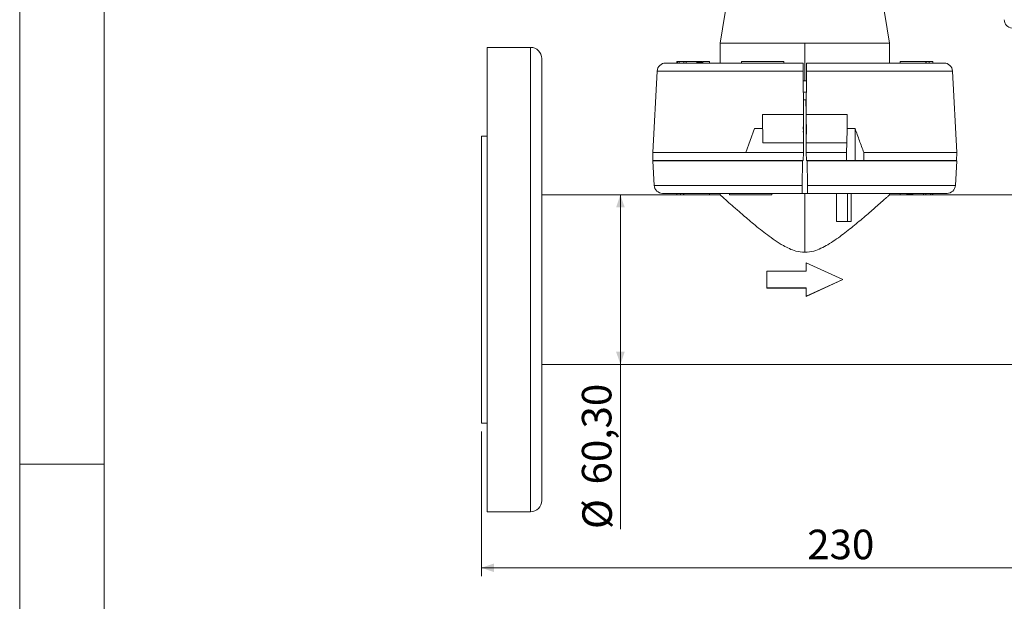
# Model space of a CAD drawing. Units: millimetres. Extents: x 0 to 1260, y 0 to 891.
# Drawn here: x 0 to 350, y 397 to 603 of the extents above; entities that cross this region are included whole.
import ezdxf

# ---------------------------------------------------------------- set-up
doc = ezdxf.new("R2010")
doc.units = ezdxf.units.MM
doc.header["$LTSCALE"] = 3
doc.styles.add('SLDTEXTSTYLE1', font='TXT', dxfattribs={"width": 0.75})
doc.dimstyles.new('SLDDIMSTYLE0', dxfattribs={"dimtxt": 10.5, "dimasz": 4.5, "dimexe": 0, "dimexo": 0.0625, "dimgap": 2.625, "dimtad": 1, "dimrnd": 1e-09, "dimzin": 12, "dimdsep": 46, "dimtxsty": 'SLDTEXTSTYLE1', "dimsah": 1, "dimcen": 0.09, "dimadec": 0, "dimazin": 3, "dimtfac": 1, "dimtofl": 0, "dimtmove": 0, "dimatfit": 3, "dimfxl": 0, "dimfrac": 2, "dimtolj": 1, "dimtzin": 12, "dimarcsym": 0})

# ---------------------------------------------------------------- blocks, each defined once
blk = doc.blocks.new('_D')
at = {"color": 7, "linetype": 'Continuous', "lineweight": 0}
for p, q in [((164.17, 457.11), (164.17, 405.72)), ((394.17, 457.11), (394.17, 405.72)), ((164.17, 408.72), (394.17, 408.72))]:
    blk.add_line(p, q, dxfattribs=at)
for points in [[(164.17, 408.72), (168.67, 407.2), (168.67, 410.25)], [(394.17, 408.72), (389.67, 410.25), (389.67, 407.2)]]:
    blk.add_solid(points, dxfattribs=at)
at = {"color": 7, "linetype": 'Continuous', "lineweight": 0, "insert": (280.02, 422.26), "char_height": 10.5, "attachment_point": 1, "style": 'SLDTEXTSTYLE1'}
blk.add_mtext('230', dxfattribs=at)
blk = doc.blocks.new('_D_1')
at = {"color": 7, "linetype": 'Continuous', "lineweight": 0}
for p, q in [((213.6, 541.26), (213.6, 480.96)), ((213.6, 480.96), (213.6, 422.48))]:
    blk.add_line(p, q, dxfattribs=at)
for points in [[(213.6, 541.26), (212.07, 536.76), (215.12, 536.76)], [(213.6, 480.96), (215.12, 485.46), (212.07, 485.46)]]:
    blk.add_solid(points, dxfattribs=at)
at = {"color": 7, "linetype": 'Continuous', "lineweight": 0, "char_height": 10.5, "attachment_point": 1, "rotation": 90, "style": 'SLDTEXTSTYLE1'}
for s, insert in [('60,30', (199.9, 438.32)), ('%%c', (200.06, 422.48))]:
    blk.add_mtext(s, dxfattribs=dict(at, insert=insert))

msp = doc.modelspace()

# ---------------------------------------------------------------- linework, layer by layer
at = {"color": 7, "linetype": 'Continuous', "lineweight": 0}
for p, q in [((0, 891), (0, 0)), ((30, 445.5), (0, 445.5))]:
    msp.add_line(p, q, dxfattribs=at)
at = {"color": 7, "linetype": 'Continuous', "lineweight": 15}
for p, q in [((30, 861), (30, 30)), ((257.009, 642.653), (249.016, 595.107)), ((309.316, 595.107), (301.324, 642.653)), ((181.666, 593.607), (166.166, 593.607)), ((166.166, 593.607), (166.166, 511.107)), ((249.016, 595.107), (249.016, 588.057)), ((249.016, 595.107), (279.156, 595.107)), ((249.016, 595.107), (303.149, 595.107)), ((279.156, 595.107), (279.156, 581.757)), ((279.157, 595.107), (279.157, 581.757)), ((279.166, 595.107), (279.166, 581.757)), ((279.166, 595.107), (309.316, 595.107)), ((303.149, 595.107), (309.316, 595.107)), ((309.316, 588.057), (309.316, 595.107)), ((185.666, 589.607), (185.666, 511.107)), ((233.652, 588.557), (233.85, 588.557)), ((233.652, 588.557), (233.652, 588.057)), ((233.85, 588.557), (233.85, 588.057)), ((233.85, 588.557), (234.524, 588.557)), ((234.524, 588.557), (234.524, 588.057)), ((234.524, 588.557), (236.157, 588.557)), ((236.157, 588.557), (236.157, 588.057)), ((236.157, 588.557), (237.017, 588.557)), ((237.017, 588.557), (237.017, 588.057)), ((237.017, 588.557), (240.796, 588.557)), ((240.796, 588.557), (240.796, 588.057)), ((240.796, 588.557), (240.934, 588.557)), ((240.934, 588.557), (240.934, 588.057)), ((240.934, 588.557), (241.066, 588.557)), ((241.066, 588.557), (241.066, 588.057)), ((241.066, 588.557), (241.192, 588.557)), ((241.192, 588.557), (241.192, 588.057)), ((241.192, 588.557), (241.311, 588.557)), ((241.311, 588.557), (241.311, 588.057)), ((241.311, 588.557), (241.424, 588.557)), ((241.424, 588.557), (241.424, 588.057)), ((241.424, 588.557), (241.531, 588.557)), ((241.531, 588.557), (241.531, 588.057)), ((241.531, 588.557), (241.632, 588.557)), ((241.632, 588.557), (241.632, 588.057)), ((241.632, 588.557), (241.815, 588.057)), ((241.632, 588.557), (241.815, 588.557)), ((241.815, 588.057), (241.815, 588.557)), ((241.815, 588.557), (241.975, 588.557)), ((241.816, 588.557), (241.975, 588.057)), ((241.975, 588.057), (241.975, 588.557)), ((241.975, 588.557), (242.122, 588.557)), ((241.977, 588.557), (242.122, 588.057)), ((242.122, 588.057), (242.122, 588.557)), ((242.122, 588.557), (242.259, 588.557)), ((242.125, 588.557), (242.258, 588.057)), ((242.259, 588.057), (242.259, 588.557)), ((242.259, 588.557), (242.383, 588.557)), ((242.262, 588.557), (242.383, 588.057)), ((242.383, 588.057), (242.383, 588.557)), ((242.383, 588.557), (242.497, 588.557)), ((242.388, 588.557), (242.497, 588.057)), ((242.497, 588.057), (242.497, 588.557)), ((242.497, 588.557), (242.599, 588.557)), ((242.503, 588.557), (242.598, 588.057)), ((242.599, 588.057), (242.599, 588.557)), ((242.606, 588.557), (242.681, 588.057)), ((242.681, 588.057), (242.681, 588.557)), ((242.681, 588.557), (242.714, 588.557)), ((242.714, 588.557), (242.714, 588.057)), ((242.743, 588.557), (242.743, 588.057)), ((242.766, 588.557), (242.766, 588.057)), ((242.784, 588.557), (242.784, 588.057)), ((242.796, 588.557), (242.796, 588.057)), ((242.804, 588.557), (242.804, 588.057)), ((242.809, 588.557), (242.806, 588.057)), ((242.839, 588.557), (242.839, 588.057)), ((242.839, 588.557), (242.866, 588.557)), ((242.866, 588.557), (242.866, 588.057)), ((242.866, 588.557), (242.875, 588.557)), ((242.875, 588.557), (242.875, 588.057)), ((243.038, 588.557), (245.244, 588.557)), ((245.244, 588.557), (245.244, 588.057)), ((256.667, 588.557), (256.667, 588.057)), ((271.666, 588.057), (271.666, 588.557)), ((313.089, 588.557), (322.176, 588.557)), ((313.089, 588.557), (313.089, 588.057)), ((322.176, 588.557), (322.176, 588.057)), ((322.176, 588.557), (322.234, 588.557)), ((322.234, 588.557), (322.234, 588.057)), ((322.234, 588.557), (322.284, 588.557)), ((322.284, 588.557), (322.284, 588.057)), ((322.284, 588.557), (322.314, 588.557)), ((322.314, 588.557), (322.314, 588.057)), ((322.314, 588.557), (322.324, 588.557)), ((322.324, 588.557), (322.324, 588.057)), ((322.324, 588.557), (323.419, 588.557)), ((323.419, 588.557), (324.681, 588.557)), ((323.419, 588.557), (323.419, 588.057)), ((324.681, 588.557), (324.681, 588.057)), ((226.673, 585.214), (225.156, 556.261)), ((278.684, 569.757), (278.549, 585.214)), ((279.784, 585.214), (279.649, 569.757)), ((333.177, 556.261), (331.66, 585.214)), ((279.754, 581.757), (278.579, 581.757)), ((278.614, 577.757), (279.719, 577.757)), ((279.695, 574.957), (278.638, 574.957)), ((278.677, 570.503), (278.751, 574.757)), ((279.582, 574.757), (279.656, 570.503)), ((278.684, 569.757), (264.166, 569.757)), ((264.166, 569.757), (264.166, 564.757)), ((279.649, 569.757), (279.606, 564.757)), ((294.166, 569.757), (279.649, 569.757)), ((279.669, 569.757), (279.791, 562.777)), ((294.166, 564.757), (294.166, 569.757)), ((258.212, 556.257), (261.305, 564.757)), ((261.305, 564.757), (264.166, 564.757)), ((278.554, 563.438), (278.56, 563.802)), ((278.572, 564.499), (278.587, 565.36)), ((279.649, 559.757), (279.606, 564.757)), ((294.079, 559.757), (294.166, 564.757)), ((294.166, 564.757), (297.028, 564.757)), ((166.166, 562.107), (164.166, 562.107)), ((164.166, 562.107), (164.166, 511.107)), ((264.254, 559.757), (278.684, 559.757)), ((278.684, 559.757), (278.653, 556.257)), ((279.649, 559.757), (294.079, 559.757)), ((294.079, 559.757), (294.018, 556.257)), ((225.155, 556.274), (225.18, 553.457)), ((225.155, 553.257), (225.609, 544.6)), ((278.376, 553.257), (225.155, 553.257)), ((226.665, 553.457), (226.655, 553.257)), ((278.225, 544.6), (278.376, 553.257)), ((278.653, 556.257), (278.629, 553.457)), ((279.704, 553.457), (279.68, 556.257)), ((279.957, 553.257), (280.108, 544.6)), ((333.177, 553.257), (279.957, 553.257)), ((280.598, 553.257), (280.598, 553.457)), ((281.31, 553.257), (281.31, 553.457)), ((282.218, 556.257), (281.565, 556.257)), ((284.426, 556.257), (283.773, 556.257)), ((289.894, 556.257), (289.241, 556.257)), ((294.018, 556.257), (293.969, 553.457)), ((297.008, 553.457), (293.969, 553.457)), ((294.303, 553.257), (294.303, 553.457)), ((300.115, 553.457), (300.121, 556.257)), ((300.121, 556.257), (313.744, 556.257)), ((331.678, 553.257), (331.668, 553.457)), ((332.724, 544.6), (333.177, 553.257)), ((333.153, 553.457), (333.178, 556.274)), ((233.652, 541.257), (185.666, 541.257)), ((233.652, 541.257), (233.652, 541.757)), ((234.914, 541.257), (233.652, 541.257)), ((234.914, 541.257), (234.914, 541.757)), ((236.009, 541.257), (234.914, 541.257)), ((236.009, 541.257), (234.914, 541.257)), ((236.009, 541.257), (236.009, 541.757)), ((236.019, 541.257), (236.009, 541.257)), ((236.019, 541.257), (236.019, 541.757)), ((236.049, 541.257), (236.019, 541.257)), ((236.049, 541.257), (236.049, 541.757)), ((236.099, 541.257), (236.049, 541.257)), ((236.099, 541.257), (236.099, 541.757)), ((236.157, 541.257), (236.099, 541.257)), ((236.157, 541.257), (236.157, 541.757)), ((245.244, 541.257), (236.157, 541.257)), ((245.244, 541.757), (245.244, 541.257)), ((248.721, 541.257), (245.244, 541.257)), ((248.721, 541.207), (248.721, 541.257)), ((249.073, 541.207), (248.721, 541.207)), ((249.016, 541.757), (249.016, 541.207)), ((249.054, 541.22), (249.058, 541.215)), ((249.054, 541.207), (249.054, 541.22)), ((249.058, 541.215), (249.058, 541.22)), ((252.404, 541.757), (252.404, 541.257)), ((252.404, 541.257), (254.601, 541.257)), ((254.601, 541.257), (267.404, 541.257)), ((267.404, 541.257), (267.404, 541.757)), ((278.339, 541.757), (280.598, 541.757)), ((279.156, 541.757), (279.156, 520.798)), ((279.157, 541.757), (279.157, 520.798)), ((279.166, 541.757), (279.166, 520.798)), ((290.417, 541.757), (290.417, 531.757)), ((294.303, 531.757), (294.303, 541.757)), ((295.686, 541.757), (295.686, 531.757)), ((309.612, 541.207), (309.26, 541.207)), ((309.275, 541.215), (309.279, 541.22)), ((309.275, 541.22), (309.275, 541.215)), ((309.279, 541.22), (309.279, 541.207)), ((309.316, 541.207), (309.316, 541.757)), ((315.458, 541.257), (309.612, 541.257)), ((309.612, 541.257), (309.612, 541.207)), ((313.089, 541.257), (313.089, 541.757)), ((315.458, 541.257), (313.089, 541.257)), ((315.458, 541.257), (315.458, 541.757)), ((315.467, 541.257), (315.458, 541.257)), ((315.467, 541.257), (315.467, 541.757)), ((315.494, 541.257), (315.467, 541.257)), ((315.529, 541.257), (315.525, 541.257)), ((315.529, 541.257), (315.529, 541.757)), ((315.537, 541.257), (315.529, 541.257)), ((315.537, 541.257), (315.537, 541.757)), ((315.549, 541.257), (315.537, 541.257)), ((315.549, 541.257), (315.549, 541.757)), ((315.567, 541.257), (315.549, 541.257)), ((315.567, 541.257), (315.567, 541.757)), ((315.59, 541.257), (315.567, 541.257)), ((315.59, 541.257), (315.59, 541.757)), ((315.619, 541.257), (315.59, 541.257)), ((315.619, 541.257), (315.619, 541.757)), ((315.652, 541.257), (315.619, 541.257)), ((315.691, 541.257), (315.652, 541.757)), ((315.652, 541.757), (315.652, 541.257)), ((315.652, 541.257), (315.691, 541.257)), ((315.734, 541.757), (315.683, 541.257)), ((315.683, 541.257), (315.783, 541.257)), ((315.783, 541.257), (315.735, 541.757)), ((315.836, 541.757), (315.779, 541.257)), ((315.779, 541.257), (315.891, 541.257)), ((315.891, 541.257), (315.836, 541.757)), ((315.95, 541.757), (315.888, 541.257)), ((315.888, 541.257), (316.011, 541.257)), ((316.011, 541.257), (315.95, 541.757)), ((316.074, 541.757), (316.008, 541.257)), ((316.008, 541.257), (316.141, 541.257)), ((316.141, 541.257), (316.075, 541.757)), ((316.211, 541.757), (316.139, 541.257)), ((316.139, 541.257), (316.283, 541.257)), ((316.283, 541.257), (316.211, 541.757)), ((316.358, 541.757), (316.282, 541.257)), ((316.282, 541.257), (316.436, 541.257)), ((316.436, 541.257), (316.358, 541.757)), ((316.518, 541.757), (316.435, 541.257)), ((316.435, 541.257), (316.606, 541.257)), ((316.606, 541.257), (316.518, 541.757)), ((316.606, 541.257), (316.701, 541.757)), ((316.802, 541.257), (316.606, 541.257)), ((316.802, 541.257), (316.802, 541.757)), ((316.909, 541.257), (316.802, 541.257)), ((316.909, 541.257), (316.909, 541.757)), ((317.022, 541.257), (316.909, 541.257)), ((317.022, 541.257), (317.022, 541.757)), ((317.141, 541.257), (317.022, 541.257)), ((317.141, 541.257), (317.141, 541.757)), ((317.267, 541.257), (317.141, 541.257)), ((317.267, 541.257), (317.267, 541.757)), ((317.399, 541.257), (317.267, 541.257)), ((317.399, 541.257), (317.399, 541.757)), ((317.537, 541.257), (317.399, 541.257)), ((317.537, 541.257), (317.537, 541.757)), ((321.316, 541.257), (317.537, 541.257)), ((321.316, 541.257), (321.316, 541.757)), ((322.176, 541.257), (321.316, 541.257)), ((322.176, 541.257), (322.176, 541.757)), ((323.809, 541.257), (322.176, 541.257)), ((323.809, 541.257), (323.809, 541.757)), ((324.483, 541.257), (323.809, 541.257)), ((324.483, 541.257), (324.483, 541.757)), ((372.666, 541.257), (324.483, 541.257)), ((324.681, 541.257), (324.483, 541.257)), ((324.681, 541.757), (324.681, 541.257)), ((279.166, 537.191), (279.157, 537.191)), ((290.417, 531.757), (294.303, 531.757)), ((295.686, 531.757), (294.303, 531.757)), ((279.157, 520.798), (279.156, 520.798)), ((279.666, 517.067), (292.666, 511.107)), ((279.666, 514.102), (279.666, 517.067)), ((279.666, 517.028), (292.666, 511.107)), ((265.666, 514.102), (279.666, 514.102)), ((265.666, 508.112), (265.666, 514.102)), ((265.666, 514.082), (279.666, 514.082)), ((279.666, 514.102), (279.666, 514.082)), ((164.166, 511.107), (164.166, 460.107)), ((166.166, 511.107), (166.166, 428.607)), ((185.666, 511.107), (185.666, 432.607)), ((279.666, 508.132), (265.666, 508.132)), ((279.666, 508.112), (265.666, 508.112)), ((292.666, 511.107), (279.666, 505.147)), ((292.666, 511.107), (279.666, 505.186)), ((279.666, 508.112), (279.666, 508.132)), ((279.666, 505.147), (279.666, 508.112)), ((185.666, 480.957), (372.666, 480.957)), ((164.166, 460.107), (166.166, 460.107)), ((166.166, 428.607), (181.666, 428.607))]:
    msp.add_line(p, q, dxfattribs=at)
at = {"color": 8, "linetype": 'Continuous', "lineweight": 15}
for p, q in [((181.666, 593.607), (181.666, 511.107)), ((278.225, 544.6), (225.609, 544.6)), ((332.724, 544.6), (280.108, 544.6)), ((181.666, 511.107), (181.666, 428.607))]:
    msp.add_line(p, q, dxfattribs=at)
at = {"color": 7, "linetype": 'Continuous', "lineweight": 15, "flags": 128}
msp.add_lwpolyline([(279.68, 556.257), (279.665, 558.007), (279.657, 558.882), (279.649, 559.757)], dxfattribs=at)
at = {"color": 7, "linetype": 'Continuous', "lineweight": 15}
for centre, radius, start, end in [((353.079, 603.459), 2.982, 180.24961, 265.31003), ((181.666, 589.607), 4, 0, 90), ((229.669, 585.057), 3, 90, 177.02953), ((328.664, 585.057), 3, 2.98641, 90), ((228.605, 544.757), 3, 183, 270), ((329.728, 544.757), 3, 270, 357), ((181.666, 432.607), 4, 270, 0)]:
    msp.add_arc(centre, radius, start, end, dxfattribs=at)
for points, knots in [([(258.863, 588.557), (258.233, 588.557), (256.973, 588.557), (256.769, 588.557), (256.667, 588.557)], [0, 0, 0, 0, 0.5000039, 1, 1, 1, 1]), ([(269.47, 588.557), (268.695, 588.557), (267.146, 588.557), (264.167, 588.557), (261.187, 588.557), (259.638, 588.557), (258.863, 588.557)], [0, 0, 0, 0, 0.249966, 0.4999628, 0.7499795, 1, 1, 1, 1]), ([(271.666, 588.557), (271.564, 588.557), (271.359, 588.557), (270.1, 588.557), (269.47, 588.557)], [0, 0, 0, 0, 0.5000243, 1, 1, 1, 1]), ([(278.524, 588.057), (276.384, 588.057), (272.102, 588.057), (265.801, 588.057), (259.726, 588.057), (253.977, 588.057), (248.652, 588.057), (243.841, 588.057), (239.623, 588.057), (236.073, 588.057), (233.244, 588.057), (231.203, 588.057), (229.91, 588.057), (229.749, 588.057), (229.669, 588.057)], [0, 0, 0, 0, 0.0833084, 0.1666995, 0.25, 0.3333069, 0.4166995, 0.5, 0.5833069, 0.6666995, 0.75, 0.8333069, 0.9166995, 1, 1, 1, 1]), ([(278.549, 585.214), (278.546, 585.549), (278.54, 586.219), (278.532, 587.09), (278.527, 587.728), (278.524, 588.023), (278.524, 588.048), (278.524, 588.057)], [0, 0, 0, 0, 0.2220921, 0.4441836, 0.6662904, 0.8884094, 1, 1, 1, 1]), ([(279.809, 588.057), (279.809, 588.024), (279.808, 587.957), (279.804, 587.44), (279.797, 586.679), (279.79, 585.885), (279.786, 585.382), (279.784, 585.214)], [0, 0, 0, 0, 0.222115, 0.4442296, 0.6663515, 0.8884687, 1, 1, 1, 1]), ([(328.664, 588.057), (328.584, 588.057), (328.423, 588.057), (327.13, 588.057), (325.089, 588.057), (322.26, 588.057), (318.709, 588.057), (314.492, 588.057), (309.681, 588.057), (304.356, 588.057), (298.607, 588.057), (292.531, 588.057), (286.231, 588.057), (281.949, 588.057), (279.809, 588.057)], [0, 0, 0, 0, 0.0833069, 0.1666995, 0.25, 0.3333069, 0.4166995, 0.5, 0.5833069, 0.6666995, 0.75, 0.8333069, 0.9166947, 1, 1, 1, 1]), ([(278.727, 564.757), (278.724, 565.163), (278.717, 565.923), (278.706, 567.156), (278.697, 568.188), (278.691, 568.957), (278.685, 569.584), (278.684, 569.688), (278.684, 569.757)], [0, 0, 0, 0, 0.1551761, 0.290402, 0.5001655, 0.6305068, 0.757445, 1, 1, 1, 1]), ([(264.166, 564.757), (264.174, 564.351), (264.187, 563.592), (264.208, 562.358), (264.226, 561.326), (264.24, 560.557), (264.251, 559.93), (264.253, 559.825), (264.254, 559.757)], [0, 0, 0, 0, 0.1550965, 0.2902952, 0.5001621, 0.6305302, 0.7574774, 1, 1, 1, 1]), ([(278.727, 564.757), (278.721, 564.102), (278.71, 562.791), (278.696, 561.139), (278.686, 559.982), (278.684, 559.832), (278.684, 559.757)], [0, 0, 0, 0, 0.2500013, 0.5000004, 0.7500027, 1, 1, 1, 1]), ([(297.028, 564.757), (297.024, 563.531), (297.019, 561.648), (297.007, 557.881), (297.008, 555.34), (297.008, 553.457)], [0, 0, 0, 0, 0.3254607, 0.4999993, 1, 1, 1, 1]), ([(297.028, 564.757), (297.288, 564.041), (297.809, 562.609), (298.841, 559.775), (299.611, 557.658), (300.121, 556.257)], [0, 0, 0, 0, 0.2525262, 0.5050524, 1, 1, 1, 1]), ([(225.229, 556.257), (225.214, 556.257), (225.153, 556.257), (226.061, 556.257), (228.037, 556.257), (230.957, 556.257), (234.715, 556.257), (239.388, 556.257), (244.755, 556.257), (250.714, 556.257), (255.693, 556.257), (258.212, 556.257)], [0, 0, 0, 0, 0.0410546, 0.1695192, 0.3010134, 0.3905491, 0.5190137, 0.6505079, 0.7391548, 0.868047, 1, 1, 1, 1]), ([(278.629, 553.457), (276.581, 553.457), (272.483, 553.457), (266.425, 553.457), (260.533, 553.457), (254.882, 553.457), (249.545, 553.457), (244.593, 553.457), (240.087, 553.457), (236.088, 553.457), (232.648, 553.457), (229.811, 553.457), (227.607, 553.457), (226.097, 553.457), (225.269, 553.457), (225.257, 553.457), (225.253, 553.457)], [0, 0, 0, 0, 0.0729483, 0.1459516, 0.2189018, 0.2918455, 0.3648523, 0.4378021, 0.5107461, 0.5837523, 0.6567023, 0.7296465, 0.8026524, 0.8756023, 0.9485465, 1, 1, 1, 1]), ([(258.212, 556.257), (260.397, 556.257), (264.767, 556.257), (271.658, 556.257), (276.321, 556.257), (278.653, 556.257)], [0, 0, 0, 0, 0.3333328, 0.6666655, 1, 1, 1, 1]), ([(279.68, 556.257), (280.049, 556.257), (280.786, 556.257), (281.523, 556.257), (281.892, 556.257)], [0, 0, 0, 0, 0.5000006, 1, 1, 1, 1]), ([(293.969, 553.457), (292.156, 553.457), (288.916, 553.457), (284.13, 553.457), (281.183, 553.457), (279.704, 553.457)], [0, 0, 0, 0, 0.3880314, 0.6929875, 1, 1, 1, 1]), ([(281.892, 556.257), (282.26, 556.257), (282.997, 556.257), (283.732, 556.257), (284.099, 556.257)], [0, 0, 0, 0, 0.4999999, 1, 1, 1, 1]), ([(284.099, 556.257), (285.015, 556.257), (286.848, 556.257), (288.661, 556.257), (289.567, 556.257)], [0, 0, 0, 0, 0.4999991, 1, 1, 1, 1]), ([(289.567, 556.257), (290.315, 556.257), (291.81, 556.257), (293.282, 556.257), (294.018, 556.257)], [0, 0, 0, 0, 0.4999999, 1, 1, 1, 1]), ([(300.115, 553.457), (300.115, 553.457), (300.112, 553.457), (300.103, 553.457), (300.069, 553.457), (299.555, 553.457), (298.533, 553.457), (297.527, 553.457), (297.008, 553.457)], [0, 0, 0, 0, 0.0003124, 0.0026472, 0.0090279, 0.0329968, 0.5017078, 1, 1, 1, 1]), ([(333.08, 553.457), (333.102, 553.457), (333.194, 553.457), (332.651, 553.457), (331.443, 553.457), (329.505, 553.457), (326.929, 553.457), (323.731, 553.457), (319.957, 553.457), (315.654, 553.457), (310.874, 553.457), (305.703, 553.457), (301.977, 553.457), (300.115, 553.457)], [0, 0, 0, 0, 0.0286907, 0.1258013, 0.2229041, 0.3200903, 0.4172006, 0.514303, 0.6114894, 0.7085998, 0.8057026, 0.9028873, 1, 1, 1, 1]), ([(313.744, 556.257), (315.157, 556.257), (318.598, 556.257), (323.308, 556.257), (327.142, 556.257), (330.115, 556.257), (332.17, 556.257), (333.153, 556.257), (333.114, 556.257), (333.104, 556.257)], [0, 0, 0, 0, 0.1198019, 0.2916919, 0.4676356, 0.5874376, 0.7593276, 0.9352713, 1, 1, 1, 1]), ([(278.175, 541.757), (278.176, 541.799), (278.177, 541.883), (278.189, 542.534), (278.205, 543.468), (278.218, 544.223), (278.225, 544.6)], [0, 0, 0, 0, 0.2500284, 0.5000137, 0.7500002, 1, 1, 1, 1]), ([(280.108, 544.6), (280.115, 544.223), (280.128, 543.468), (280.144, 542.534), (280.155, 541.883), (280.157, 541.799), (280.158, 541.757)], [0, 0, 0, 0, 0.2500022, 0.4999895, 0.749973, 1, 1, 1, 1]), ([(278.175, 541.757), (275.999, 541.757), (271.645, 541.757), (265.245, 541.757), (259.077, 541.757), (253.243, 541.757), (247.842, 541.757), (242.965, 541.757), (238.69, 541.757), (235.092, 541.757), (232.227, 541.757), (230.159, 541.757), (228.849, 541.757), (228.686, 541.757), (228.605, 541.757)], [0, 0, 0, 0, 0.0833055, 0.1666929, 0.25, 0.3333008, 0.4166929, 0.5, 0.5833008, 0.6666929, 0.75, 0.8333008, 0.9166929, 1, 1, 1, 1]), ([(249.058, 541.22), (249.148, 541.139), (249.351, 540.957), (250.223, 540.176), (251.715, 538.848), (253.881, 536.932), (256.966, 534.243), (260.929, 530.875), (264.982, 527.616), (268.574, 525.015), (271.186, 523.34), (273.671, 522.064), (276.191, 521.063), (278.09, 520.894), (279.156, 520.798)], [0, 0, 0, 0, 0.06336219, 0.1434923, 0.22592754, 0.32625877, 0.42947979, 0.56214336, 0.69859101, 0.76882181, 0.83965865, 0.88801461, 0.93713209, 1, 1, 1, 1]), ([(279.166, 520.798), (280.251, 520.897), (282.25, 521.078), (284.96, 522.192), (288.346, 524.011), (292.379, 526.864), (296.984, 530.526), (300.538, 533.535), (303.145, 535.792), (305.073, 537.481), (306.848, 539.052), (308.162, 540.223), (308.987, 540.962), (309.178, 541.133), (309.275, 541.22)], [0, 0, 0, 0, 0.06392758, 0.11788451, 0.17311367, 0.2960088, 0.42190749, 0.55556672, 0.62480312, 0.6940159, 0.77955825, 0.8672902, 0.9329577, 1, 1, 1, 1]), ([(329.728, 541.757), (329.647, 541.757), (329.484, 541.757), (328.174, 541.757), (326.106, 541.757), (323.241, 541.757), (319.643, 541.757), (315.368, 541.757), (310.491, 541.757), (305.09, 541.757), (299.256, 541.757), (293.088, 541.757), (286.688, 541.757), (282.334, 541.757), (280.158, 541.757)], [0, 0, 0, 0, 0.0833008, 0.1666929, 0.25, 0.3333008, 0.4166929, 0.5, 0.5833008, 0.6666929, 0.75, 0.8333009, 0.9166914, 1, 1, 1, 1])]:
    msp.add_open_spline(points, degree=3, knots=knots, dxfattribs=at)
at = {"color": 8, "linetype": 'Continuous', "lineweight": 15}
for points, knots in [([(278.549, 585.214), (276.277, 585.214), (271.732, 585.214), (265.044, 585.214), (258.593, 585.214), (252.489, 585.214), (246.835, 585.214), (241.725, 585.214), (237.246, 585.214), (233.476, 585.214), (230.47, 585.214), (228.303, 585.214), (226.929, 585.214), (226.758, 585.214), (226.673, 585.214)], [0, 0, 0, 0, 0.0833333, 0.1666666, 0.2499999, 0.3333333, 0.4166666, 0.4999999, 0.5833333, 0.6666666, 0.75, 0.8333333, 0.9166667, 1, 1, 1, 1]), ([(331.66, 585.214), (331.575, 585.214), (331.404, 585.214), (330.03, 585.214), (327.863, 585.214), (324.857, 585.214), (321.087, 585.214), (316.608, 585.214), (311.498, 585.214), (305.844, 585.214), (299.74, 585.214), (293.289, 585.214), (286.601, 585.214), (282.056, 585.214), (279.784, 585.214)], [0, 0, 0, 0, 0.0833333, 0.1666667, 0.25, 0.3333333, 0.4166667, 0.5, 0.5833333, 0.6666667, 0.75, 0.8333333, 0.9166667, 1, 1, 1, 1])]:
    msp.add_open_spline(points, degree=3, knots=knots, dxfattribs=at)

# ---------------------------------------------------------------- dimensions: what is measured, and where the dimension line sits
at = {"color": 7, "linetype": 'Continuous', "lineweight": 0}
dim = msp.add_linear_dim(base=(213.598, 480.957), p1=(248.721, 541.257), p2=(175.166, 480.957), angle=90, text='%%c<>', dimstyle='SLDDIMSTYLE0', dxfattribs=at)
dim.commit()
dim.dimension.update_dxf_attribs({"geometry": '_D_1', "text_midpoint": (213.598, 447.855), "dimtype": 160})
dim = msp.add_linear_dim(base=(394.166, 408.723), p1=(164.166, 460.107), p2=(394.166, 460.107), dimstyle='SLDDIMSTYLE0', dxfattribs=at)
dim.commit()
dim.dimension.update_dxf_attribs({"geometry": '_D', "text_midpoint": (291.661, 408.723), "dimtype": 160})

doc.saveas('drawing.dxf')
